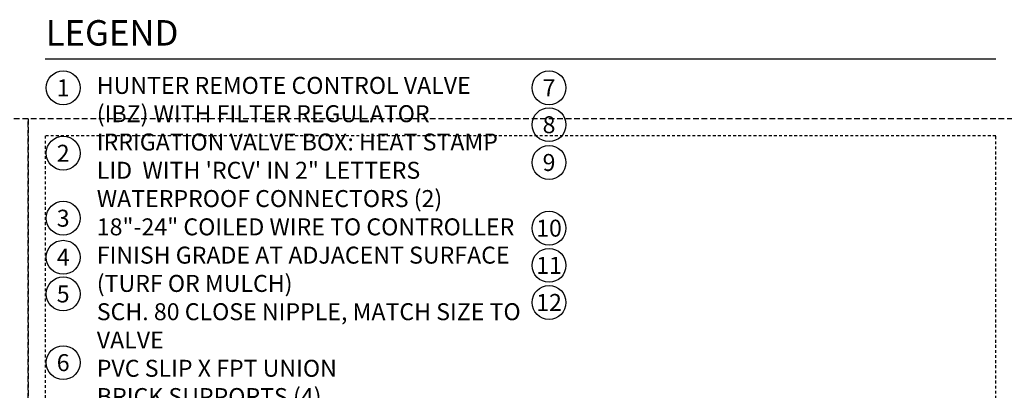
# Model space of a CAD drawing. Extents: x -9 to 174, y -12 to 44.
# Drawn here: x 40 to 83, y 28 to 44 of the extents above; entities that cross this region are included whole.
import ezdxf
from ezdxf.enums import TextEntityAlignment as Align

# ---------------------------------------------------------------- set-up
doc = ezdxf.new("R2010")
doc.units = 0
doc.header["$MEASUREMENT"] = 0
doc.linetypes.add('HIDDEN2', pattern=[0.1875, 0.125, -0.0625])
doc.layers.add('HI-NPLT', color=252, linetype='HIDDEN2', plot=False)
doc.layers.add('HI-TEXT-STND', color=2, linetype='Continuous')
doc.styles.add('HUNTER', font='ARIALN_0.TTF')
doc.styles.add('HUNTER BOLD', font='ARIALNB_0.TTF')

msp = doc.modelspace()

# ---------------------------------------------------------------- linework, layer by layer
at = {"layer": 'HI-NPLT', "ltscale": 2}
for points in [[(-3.15, 39.75), (-3.15, -3.75), (40.35, -3.75), (40.35, 39.75)], [(40.35, 39.75), (40.35, -3.75), (83.85, -3.75), (83.85, 39.75)]]:
    msp.add_lwpolyline(points, close=True, dxfattribs=at)
at = {"layer": 'HI-NPLT'}
msp.add_lwpolyline([(41.1, 39), (41.1, -3), (83.1, -3), (83.1, 39)], close=True, dxfattribs=at)
at = {"layer": 'HI-TEXT-STND'}
msp.add_lwpolyline([(41.1, 42.401), (83.1, 42.401)], dxfattribs=at)
at = {"layer": 'HI-TEXT-STND', "transparency": 16777216}
for centre in [(41.898, 41.1165), (63.3623, 41.1165), (63.3623, 39.4857), (41.898, 38.2234), (63.3623, 37.8157), (41.898, 35.3526), (63.3623, 34.9132), (41.898, 33.6247), (63.3623, 33.2685), (41.898, 32.0047), (63.3623, 31.6291), (41.898, 28.9686)]:
    msp.add_circle(centre, 0.75, dxfattribs=at)

# ---------------------------------------------------------------- texts
at = {"layer": 'HI-TEXT-STND', "style": 'HUNTER'}
for s, p in [('1', (41.898, 40.7415)), ('7', (63.3623, 40.7415)), ('8', (63.3623, 39.1107)), ('2', (41.898, 37.8484)), ('9', (63.3623, 37.4407)), ('3', (41.898, 34.9776)), ('10', (63.3623, 34.5382)), ('4', (41.898, 33.2497)), ('11', (63.3623, 32.8935)), ('5', (41.898, 31.6297)), ('12', (63.3623, 31.2541)), ('6', (41.898, 28.5936))]:
    msp.add_text(s, height=0.75, dxfattribs=at).set_placement(p, align=Align.CENTER)
at = {"layer": 'HI-TEXT-STND', "insert": (41.1265, 44.1068), "char_height": 1.125, "attachment_point": 1, "style": 'HUNTER BOLD'}
msp.add_mtext('LEGEND', dxfattribs=at)
at = {"layer": 'HI-TEXT-STND'}
note = msp.add_mtext_static_columns([''] * 2, width=19.024919, gutter_width=2.1669, height=0, dxfattribs=dict(at, insert=(43.3832, 41.5968), char_height=0.75, attachment_point=1, style='HUNTER'))
for column, words in zip([note] + note.columns.linked_columns, ['\\A1;HUNTER REMOTE CONTROL VALVE (IBZ) WITH FILTER REGULATOR\\PIRRIGATION VALVE BOX: HEAT STAMP LID  WITH \'RCV\' IN 2" LETTERS \\PWATERPROOF CONNECTORS (2)\\P18"-24" COILED WIRE TO CONTROLLER\\PFINISH GRADE AT ADJACENT SURFACE (TURF OR MULCH)\\PSCH. 80 CLOSE NIPPLE, MATCH SIZE TO VALVE\\P', '\\A1;PVC SLIP X FPT UNION\\PBRICK SUPPORTS (4)\\PFILTER FABRIC - WRAP TWICE AROUND BRICK SUPPORTS\\P3/4" WASHED GRAVEL - 4" MIN. DEPTH \\PIRRIGATION LATERAL\\PMAINLINE LATERAL AND FITTINGS']):
    column.text = words

doc.saveas('drawing.dxf')
